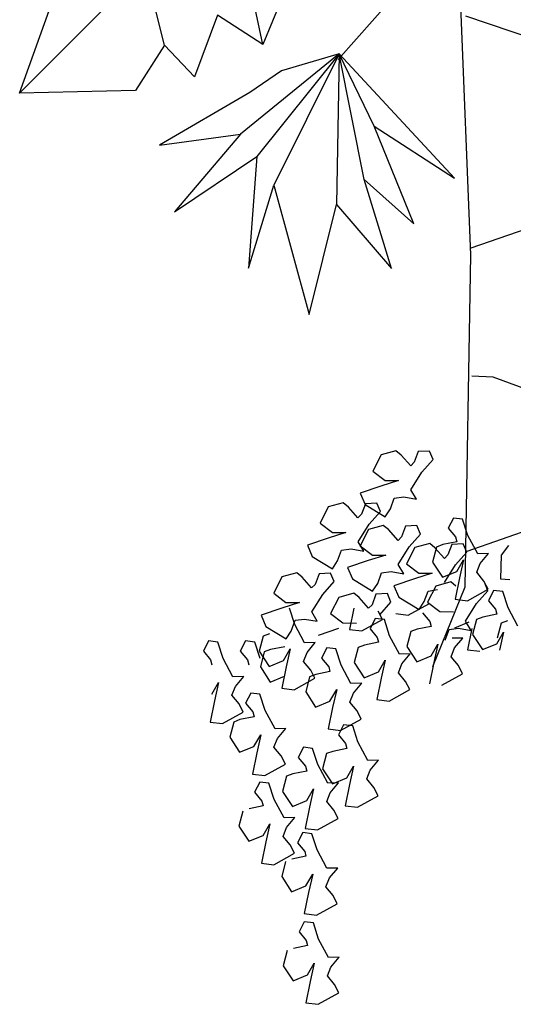
# Model space of a CAD drawing. Units: inches. Extents: x 0 to 141, y 0 to 60.
# Drawn here: x 61 to 62, y 41 to 43 of the extents above; entities that cross this region are included whole.
import ezdxf

# ---------------------------------------------------------------- set-up
doc = ezdxf.new("R2010")
doc.units = ezdxf.units.IN
doc.header["$MEASUREMENT"] = 0
doc.layers.add('SITE', color=1, linetype='Continuous')

# ---------------------------------------------------------------- blocks, each defined once
blk = doc.blocks.new('AGAC GORUNUS1')
at = {"layer": 'SITE'}
for p, q in [((247026.4, 116236.44), (246999.12, 116209)), ((247029.84, 116215.14), (247025.67, 116234.68)), ((247056.14, 116188.59), (247054.36, 116232.3)), ((247035.51, 116228.81), (247029.84, 116215.14)), ((247017.44, 116215.05), (247015.11, 116224.18)), ((247039.37, 116213.24), (247048.52, 116223.59)), ((246999.12, 116209), (247003.79, 116222.06)), ((247024.14, 116218.83), (247021.2, 116211.07)), ((247029.84, 116215.14), (247024.14, 116218.83)), ((247074.07, 116212.39), (247055.48, 116218.73)), ((247017.44, 116215.05), (247013.76, 116209.35)), ((247021.2, 116211.07), (247017.44, 116215.05)), ((247039.49, 116213.97), (247027.02, 116203.8)), ((247039.49, 116213.97), (247029.11, 116200.98)), ((247039.49, 116213.97), (247031.23, 116197.37)), ((247039.49, 116213.97), (247032.21, 116211.81)), ((247039.49, 116213.97), (247039.15, 116194.93)), ((247054.07, 116198.28), (247039.49, 116213.97)), ((247042.66, 116198.09), (247039.49, 116213.97)), ((247043.91, 116204.82), (247039.49, 116213.97)), ((247032.21, 116211.81), (247028.21, 116209.07)), ((247013.76, 116209.35), (246999.12, 116209)), ((247028.21, 116209.07), (247016.8, 116202.43)), ((247016.8, 116202.43), (247027.02, 116203.8)), ((247027.02, 116203.8), (247018.68, 116194.03)), ((247043.91, 116204.82), (247054.07, 116198.28)), ((247048.91, 116192.51), (247043.91, 116204.82)), ((247018.68, 116194.03), (247029.11, 116200.98)), ((247029.11, 116200.98), (247028.04, 116186.91)), ((247046.09, 116186.88), (247042.66, 116198.09)), ((247042.66, 116198.09), (247048.91, 116192.51)), ((247028.04, 116186.91), (247031.23, 116197.37)), ((247031.23, 116197.37), (247035.72, 116181.04)), ((247035.72, 116181.04), (247039.15, 116194.93)), ((247039.15, 116194.93), (247046.09, 116186.88)), ((247056.18, 116189.49), (247070.85, 116194.54)), ((247055.43, 116146.68), (247056.14, 116188.59)), ((247058.96, 116173.14), (247056.26, 116173.27)), ((247074.88, 116167.31), (247058.96, 116173.14)), ((247044.78, 116163.33), (247043.74, 116161.29)), ((247046.67, 116163.85), (247044.78, 116163.33)), ((247047.33, 116163.31), (247046.67, 116163.85)), ((247048.53, 116161.96), (247047.33, 116163.31)), ((247049.47, 116163.74), (247048.98, 116162.4)), ((247050.92, 116163.81), (247049.47, 116163.74)), ((247049.94, 116161.14), (247051.37, 116162.74)), ((247051.37, 116162.74), (247050.92, 116163.81)), ((247048.98, 116162.4), (247048.53, 116161.96)), ((247043.74, 116161.29), (247045.3, 116160.1)), ((247048.55, 116158.91), (247049.94, 116161.14)), ((247044.75, 116159.39), (247042.16, 116158.52)), ((247047, 116160.09), (247044.75, 116159.39)), ((247045.3, 116160.1), (247047, 116160.09)), ((247042.16, 116158.52), (247042.76, 116157.08)), ((247045.96, 116156.51), (247046.46, 116157.85)), ((247046.46, 116157.85), (247047.65, 116158.02)), ((247047.65, 116158.02), (247049.25, 116157.74)), ((247049.25, 116157.74), (247048.55, 116158.91)), ((247055.66, 116151.17), (247075.83, 116158.26)), ((247038.12, 116156.77), (247037.08, 116154.72)), ((247040.01, 116157.29), (247038.12, 116156.77)), ((247040.66, 116156.75), (247040.01, 116157.29)), ((247041.87, 116155.39), (247040.66, 116156.75)), ((247042.81, 116157.17), (247042.32, 116155.83)), ((247042.76, 116157.08), (247045.32, 116155.53)), ((247044.26, 116157.25), (247042.81, 116157.17)), ((247044.71, 116156.18), (247044.26, 116157.25)), ((247042.32, 116155.83), (247041.87, 116155.39)), ((247043.27, 116154.57), (247044.71, 116156.18)), ((247045.32, 116155.53), (247045.96, 116156.51)), ((247053.94, 116155.36), (247053.28, 116154.07)), ((247055.09, 116155.21), (247053.94, 116155.36)), ((247037.08, 116154.72), (247038.63, 116153.54)), ((247041.88, 116152.34), (247043.27, 116154.57)), ((247045.07, 116154.44), (247043.18, 116153.92)), ((247045.73, 116153.9), (247045.07, 116154.44)), ((247047.87, 116154.32), (247047.38, 116152.98)), ((247049.32, 116154.4), (247047.87, 116154.32)), ((247049.77, 116153.33), (247049.32, 116154.4)), ((247053.28, 116154.07), (247054.19, 116152.97)), ((247055.76, 116153.17), (247055.09, 116155.21)), ((247038.09, 116152.83), (247035.49, 116151.95)), ((247040.33, 116153.53), (247038.09, 116152.83)), ((247038.63, 116153.54), (247040.33, 116153.53)), ((247043.18, 116153.92), (247042.14, 116151.87)), ((247046.93, 116152.54), (247045.73, 116153.9)), ((247047.38, 116152.98), (247046.93, 116152.54)), ((247048.33, 116151.72), (247049.77, 116153.33)), ((247054.19, 116152.97), (247054.35, 116152.36)), ((247057, 116150.85), (247055.76, 116153.17)), ((247035.49, 116151.95), (247036.1, 116150.52)), ((247042.59, 116151.18), (247041.88, 116152.34)), ((247042.14, 116151.87), (247043.69, 116150.69)), ((247046.95, 116149.49), (247048.33, 116151.72)), ((247049.04, 116151.63), (247048.01, 116149.59)), ((247050.94, 116152.15), (247049.04, 116151.63)), ((247051.59, 116151.61), (247050.94, 116152.15)), ((247051.78, 116151.7), (247051.29, 116149.8)), ((247052.79, 116150.26), (247051.59, 116151.61)), ((247052.58, 116152), (247051.78, 116151.7)), ((247054.35, 116152.36), (247052.58, 116152)), ((247053.73, 116152.04), (247053.24, 116150.7)), ((247055.18, 116152.11), (247053.73, 116152.04)), ((247055.63, 116151.04), (247055.18, 116152.11)), ((247060.89, 116151.9), (247059.95, 116150.66)), ((247036.1, 116150.52), (247038.66, 116148.97)), ((247039.3, 116149.95), (247039.79, 116151.29)), ((247039.79, 116151.29), (247040.99, 116151.46)), ((247040.99, 116151.46), (247042.59, 116151.18)), ((247045.4, 116150.68), (247043.15, 116149.98)), ((247043.69, 116150.69), (247045.4, 116150.68)), ((247053.24, 116150.7), (247052.79, 116150.26)), ((247054.2, 116149.44), (247055.63, 116151.04)), ((247058.37, 116150.88), (247057, 116150.85)), ((247057.32, 116149.63), (247058.37, 116150.88)), ((247059.95, 116150.66), (247059.89, 116147.67)), ((247038.66, 116148.97), (247039.3, 116149.95)), ((247043.15, 116149.98), (247040.56, 116149.1)), ((247040.56, 116149.1), (247041.16, 116147.67)), ((247047.65, 116148.33), (247046.95, 116149.49)), ((247048.01, 116149.59), (247049.56, 116148.4)), ((247051.29, 116149.8), (247052.54, 116147.88)), ((247052.81, 116147.21), (247054.2, 116149.44)), ((247054.34, 116148.63), (247055.2, 116150.1)), ((247055.2, 116150.1), (247054.68, 116147.81)), ((247056.87, 116148.51), (247057.32, 116149.63)), ((247032.26, 116147.93), (247031.22, 116145.88)), ((247034.15, 116148.44), (247032.26, 116147.93)), ((247034.81, 116147.9), (247034.15, 116148.44)), ((247036.01, 116146.55), (247034.81, 116147.9)), ((247036.95, 116148.33), (247036.46, 116146.99)), ((247038.4, 116148.41), (247036.95, 116148.33)), ((247038.85, 116147.33), (247038.4, 116148.41)), ((247044.36, 116147.1), (247044.85, 116148.44)), ((247044.85, 116148.44), (247046.05, 116148.61)), ((247046.05, 116148.61), (247047.65, 116148.33)), ((247051.26, 116148.39), (247049.02, 116147.69)), ((247049.56, 116148.4), (247051.26, 116148.39)), ((247052.54, 116147.88), (247054.34, 116148.63)), ((247057.78, 116147.41), (247056.87, 116148.51)), ((247036.46, 116146.99), (247036.01, 116146.55)), ((247037.41, 116145.73), (247038.85, 116147.33)), ((247041.16, 116147.67), (247043.72, 116146.12)), ((247043.72, 116146.12), (247044.36, 116147.1)), ((247049.02, 116147.69), (247046.42, 116146.82)), ((247046.42, 116146.82), (247047.03, 116145.38)), ((247051.7, 116146.78), (247050.67, 116144.73)), ((247051.32, 116136.6), (247055.43, 116146.68)), ((247053.6, 116147.3), (247051.7, 116146.78)), ((247054.25, 116146.76), (247053.6, 116147.3)), ((247054.68, 116147.81), (247054.14, 116145.12)), ((247058.31, 116146.37), (247057.78, 116147.41)), ((247058.29, 116146.19), (247057.84, 116147.26)), ((247059.89, 116147.67), (247061.06, 116147.61)), ((247031.22, 116145.88), (247032.77, 116144.69)), ((247036.03, 116143.5), (247037.41, 116145.73)), ((247039.45, 116145.35), (247038.41, 116143.3)), ((247041.34, 116145.87), (247039.45, 116145.35)), ((247042, 116145.33), (247041.34, 116145.87)), ((247044.14, 116145.76), (247043.65, 116144.42)), ((247045.59, 116145.83), (247044.14, 116145.76)), ((247046.04, 116144.76), (247045.59, 116145.83)), ((247047.03, 116145.38), (247049.58, 116143.83)), ((247050.22, 116144.81), (247050.72, 116146.15)), ((247050.72, 116146.15), (247051.91, 116146.32)), ((247055.69, 116144.93), (247058.31, 116146.37)), ((247056.86, 116144.58), (247058.29, 116146.19)), ((247059, 116146.23), (247058.34, 116144.93)), ((247060.16, 116146.08), (247059, 116146.23)), ((247060.83, 116144.04), (247060.16, 116146.08)), ((247034.48, 116144.68), (247032.23, 116143.98)), ((247032.77, 116144.69), (247034.48, 116144.68)), ((247043.2, 116143.97), (247042, 116145.33)), ((247043.65, 116144.42), (247043.2, 116143.97)), ((247044.61, 116143.16), (247046.04, 116144.76)), ((247048.19, 116143.11), (247050.81, 116144.55)), ((247049.58, 116143.83), (247050.22, 116144.81)), ((247050.67, 116144.73), (247052.22, 116143.55)), ((247054.14, 116145.12), (247055.69, 116144.93)), ((247055.47, 116142.35), (247056.86, 116144.58)), ((247058.34, 116144.93), (247059.26, 116143.84)), ((247032.23, 116143.98), (247029.64, 116143.11)), ((247029.64, 116143.11), (247030.24, 116141.67)), ((247033.88, 116141.92), (247033.21, 116143.97)), ((247036.73, 116142.33), (247036.03, 116143.5)), ((247038.41, 116143.3), (247039.96, 116142.12)), ((247041.33, 116143.99), (247040.79, 116141.3)), ((247044.95, 116142.55), (247044.43, 116143.59)), ((247046.65, 116143.3), (247048.19, 116143.11)), ((247050.04, 116143.39), (247050.96, 116142.3)), ((247052.22, 116143.55), (247053.92, 116143.54)), ((247057.64, 116142.86), (247056.84, 116142.57)), ((247059.42, 116143.23), (247057.64, 116142.86)), ((247059.26, 116143.84), (247059.42, 116143.23)), ((247062.07, 116141.72), (247060.83, 116144.04)), ((247030.24, 116141.67), (247032.8, 116140.13)), ((247033.44, 116141.1), (247033.93, 116142.45)), ((247035.12, 116139.61), (247033.88, 116141.92)), ((247033.93, 116142.45), (247035.13, 116142.61)), ((247035.13, 116142.61), (247036.73, 116142.33)), ((247039.96, 116142.12), (247041.67, 116142.11)), ((247042.34, 116141.11), (247044.95, 116142.55)), ((247044.04, 116142.69), (247043.39, 116141.39)), ((247045.2, 116142.54), (247044.04, 116142.69)), ((247045.87, 116140.5), (247045.2, 116142.54)), ((247051.12, 116141.69), (247049.34, 116141.32)), ((247050.96, 116142.3), (247051.12, 116141.69)), ((247054.1, 116141.49), (247055.9, 116142.24)), ((247056.18, 116141.18), (247055.47, 116142.35)), ((247056.84, 116142.57), (247056.35, 116140.67)), ((247059.97, 116142.09), (247059.47, 116140.19)), ((247060.77, 116142.39), (247059.97, 116142.09)), ((247029.9, 116140.46), (247029.4, 116138.56)), ((247030.69, 116140.75), (247029.9, 116140.46)), ((247032.8, 116140.13), (247033.44, 116141.1)), ((247039.42, 116141.41), (247036.83, 116140.54)), ((247040.79, 116141.3), (247042.34, 116141.11)), ((247043.39, 116141.39), (247044.3, 116140.3)), ((247047.11, 116138.18), (247045.87, 116140.5)), ((247048.55, 116141.03), (247048.05, 116139.13)), ((247049.34, 116141.32), (247048.55, 116141.03)), ((247052.88, 116139.96), (247053.38, 116141.3)), ((247053.38, 116141.3), (247054.57, 116141.47)), ((247054.57, 116141.47), (247056.18, 116141.18)), ((247056.25, 116141.42), (247055.71, 116138.73)), ((247056.35, 116140.67), (247057.6, 116138.75)), ((247059.4, 116139.5), (247060.26, 116140.97)), ((247060.26, 116140.97), (247059.75, 116138.68)), ((247023, 116139.84), (247022.34, 116138.54)), ((247024.15, 116139.69), (247023, 116139.84)), ((247024.82, 116137.65), (247024.15, 116139.69)), ((247027.66, 116139.84), (247027, 116138.54)), ((247028.82, 116139.69), (247027.66, 116139.84)), ((247029.49, 116137.65), (247028.82, 116139.69)), ((247036.48, 116139.63), (247035.12, 116139.61)), ((247035.44, 116138.39), (247036.48, 116139.63)), ((247042.68, 116139.32), (247041.89, 116139.03)), ((247044.46, 116139.69), (247042.68, 116139.32)), ((247044.3, 116140.3), (247044.46, 116139.69)), ((247048.05, 116139.13), (247049.3, 116137.2)), ((247051.1, 116137.96), (247051.97, 116139.42)), ((247051.97, 116139.42), (247051.45, 116137.13)), ((247055.13, 116140.2), (247053.77, 116140.18)), ((247054.08, 116138.96), (247055.13, 116140.2)), ((247057.6, 116138.75), (247059.4, 116139.5)), ((247022.34, 116138.54), (247023.25, 116137.45)), ((247027, 116138.54), (247027.92, 116137.45)), ((247029.4, 116138.56), (247030.65, 116136.63)), ((247030.03, 116138.46), (247029.54, 116136.56)), ((247030.83, 116138.75), (247030.03, 116138.46)), ((247032.61, 116139.12), (247030.83, 116138.75)), ((247032.46, 116137.39), (247033.32, 116138.85)), ((247033.32, 116138.85), (247032.8, 116136.56)), ((247034.98, 116137.27), (247035.44, 116138.39)), ((247037.92, 116138.98), (247037.26, 116137.69)), ((247039.07, 116138.83), (247037.92, 116138.98)), ((247039.74, 116136.79), (247039.07, 116138.83)), ((247041.89, 116139.03), (247041.39, 116137.13)), ((247048.47, 116138.21), (247047.11, 116138.18)), ((247047.43, 116136.96), (247048.47, 116138.21)), ((247049.3, 116137.2), (247051.1, 116137.96)), ((247053.63, 116137.84), (247054.08, 116138.96)), ((247055.71, 116138.73), (247057.25, 116138.54)), ((247023.25, 116137.45), (247023.41, 116136.84)), ((247026.06, 116135.33), (247024.82, 116137.65)), ((247027.92, 116137.45), (247028.07, 116136.84)), ((247030.65, 116136.63), (247032.46, 116137.39)), ((247035.9, 116136.17), (247034.98, 116137.27)), ((247037.26, 116137.69), (247038.17, 116136.59)), ((247040.98, 116134.47), (247039.74, 116136.79)), ((247041.39, 116137.13), (247042.64, 116135.21)), ((247044.45, 116135.96), (247045.31, 116137.43)), ((247045.31, 116137.43), (247044.79, 116135.14)), ((247046.97, 116135.84), (247047.43, 116136.96)), ((247051.45, 116137.13), (247050.91, 116134.45)), ((247054.55, 116136.74), (247053.63, 116137.84)), ((247055.07, 116135.7), (247054.55, 116136.74)), ((247029.54, 116136.56), (247030.79, 116134.64)), ((247032.8, 116136.56), (247032.26, 116133.88)), ((247036.56, 116135.62), (247035.76, 116135.32)), ((247036.43, 116135.13), (247035.9, 116136.17)), ((247038.33, 116135.98), (247036.56, 116135.62)), ((247038.17, 116136.59), (247038.33, 116135.98)), ((247042.64, 116135.21), (247044.45, 116135.96)), ((247047.89, 116134.74), (247046.97, 116135.84)), ((247052.46, 116134.25), (247055.07, 116135.7)), ((247023.4, 116133.11), (247024.26, 116134.58)), ((247024.26, 116134.58), (247023.74, 116132.29)), ((247027.43, 116135.36), (247026.06, 116135.33)), ((247026.38, 116134.11), (247027.43, 116135.36)), ((247030.79, 116134.64), (247032.59, 116135.39)), ((247033.81, 116133.68), (247036.43, 116135.13)), ((247035.76, 116135.32), (247035.26, 116133.42)), ((247042.34, 116134.5), (247040.98, 116134.47)), ((247041.3, 116133.25), (247042.34, 116134.5)), ((247044.79, 116135.14), (247044.25, 116132.45)), ((247048.42, 116133.7), (247047.89, 116134.74)), ((247025.93, 116132.99), (247026.38, 116134.11)), ((247026.84, 116131.89), (247025.93, 116132.99)), ((247028.32, 116133.27), (247027.66, 116131.98)), ((247029.48, 116133.13), (247028.32, 116133.27)), ((247030.15, 116131.08), (247029.48, 116133.13)), ((247032.26, 116133.88), (247033.81, 116133.68)), ((247035.26, 116133.42), (247036.52, 116131.5)), ((247038.32, 116132.25), (247039.18, 116133.72)), ((247039.18, 116133.72), (247038.66, 116131.43)), ((247040.85, 116132.13), (247041.3, 116133.25)), ((247045.8, 116132.26), (247048.42, 116133.7)), ((247023.74, 116132.29), (247023.2, 116129.6)), ((247027.37, 116130.85), (247026.84, 116131.89)), ((247027.66, 116131.98), (247028.58, 116130.88)), ((247036.52, 116131.5), (247038.32, 116132.25)), ((247041.76, 116131.03), (247040.85, 116132.13)), ((247044.25, 116132.45), (247045.8, 116132.26)), ((247024.75, 116129.41), (247027.37, 116130.85)), ((247028.58, 116130.88), (247028.74, 116130.27)), ((247031.39, 116128.76), (247030.15, 116131.08)), ((247038.66, 116131.43), (247038.12, 116128.74)), ((247042.29, 116129.99), (247041.76, 116131.03)), ((247023.2, 116129.6), (247024.75, 116129.41)), ((247026.17, 116129.61), (247025.67, 116127.72)), ((247026.96, 116129.91), (247026.17, 116129.61)), ((247028.74, 116130.27), (247026.96, 116129.91)), ((247040.05, 116129.27), (247039.39, 116127.98)), ((247039.67, 116128.55), (247042.29, 116129.99)), ((247041.2, 116129.13), (247040.05, 116129.27)), ((247028.73, 116126.54), (247029.59, 116128.01)), ((247029.59, 116128.01), (247029.07, 116125.72)), ((247032.75, 116128.79), (247031.39, 116128.76)), ((247031.71, 116127.54), (247032.75, 116128.79)), ((247038.12, 116128.74), (247039.67, 116128.55)), ((247039.39, 116127.98), (247040.3, 116126.89)), ((247041.87, 116127.09), (247041.2, 116129.13)), ((247025.67, 116127.72), (247026.92, 116125.79)), ((247031.25, 116126.42), (247031.71, 116127.54)), ((247040.3, 116126.89), (247040.46, 116126.28)), ((247043.11, 116124.77), (247041.87, 116127.09)), ((247026.92, 116125.79), (247028.73, 116126.54)), ((247029.07, 116125.72), (247028.53, 116123.04)), ((247032.17, 116125.33), (247031.25, 116126.42)), ((247034.99, 116126.42), (247034.33, 116125.13)), ((247036.14, 116126.27), (247034.99, 116126.42)), ((247036.81, 116124.23), (247036.14, 116126.27)), ((247037.89, 116125.62), (247037.39, 116123.72)), ((247038.68, 116125.91), (247037.89, 116125.62)), ((247040.46, 116126.28), (247038.68, 116125.91)), ((247030.08, 116122.84), (247032.7, 116124.28)), ((247032.7, 116124.28), (247032.17, 116125.33)), ((247034.33, 116125.13), (247035.24, 116124.03)), ((247038.05, 116121.91), (247036.81, 116124.23)), ((247044.47, 116124.79), (247043.11, 116124.77)), ((247043.43, 116123.55), (247044.47, 116124.79)), ((247028.53, 116123.04), (247030.08, 116122.84)), ((247033.63, 116123.06), (247032.83, 116122.76)), ((247035.4, 116123.42), (247033.63, 116123.06)), ((247035.24, 116124.03), (247035.4, 116123.42)), ((247037.39, 116123.72), (247038.65, 116121.8)), ((247040.45, 116122.55), (247041.31, 116124.02)), ((247041.31, 116124.02), (247040.79, 116121.72)), ((247042.97, 116122.43), (247043.43, 116123.55)), ((247029.47, 116122.03), (247028.81, 116120.74)), ((247030.62, 116121.88), (247029.47, 116122.03)), ((247031.29, 116119.84), (247030.62, 116121.88)), ((247032.83, 116122.76), (247032.34, 116120.86)), ((247039.42, 116121.94), (247038.05, 116121.91)), ((247038.37, 116120.69), (247039.42, 116121.94)), ((247038.65, 116121.8), (247040.45, 116122.55)), ((247040.79, 116121.72), (247040.25, 116119.04)), ((247043.89, 116121.33), (247042.97, 116122.43)), ((247028.81, 116120.74), (247029.72, 116119.64)), ((247032.34, 116120.86), (247033.59, 116118.94)), ((247035.39, 116119.69), (247036.25, 116121.16)), ((247036.25, 116121.16), (247035.73, 116118.87)), ((247037.92, 116119.57), (247038.37, 116120.69)), ((247044.42, 116120.29), (247043.89, 116121.33)), ((247029.72, 116119.64), (247029.88, 116119.03)), ((247032.53, 116117.52), (247031.29, 116119.84)), ((247033.59, 116118.94), (247035.39, 116119.69)), ((247038.83, 116118.47), (247037.92, 116119.57)), ((247041.8, 116118.85), (247044.42, 116120.29)), ((247027.31, 116118.37), (247026.81, 116116.47)), ((247029.88, 116119.03), (247028.11, 116118.67)), ((247035.73, 116118.87), (247035.19, 116116.18)), ((247039.36, 116117.43), (247038.83, 116118.47)), ((247040.25, 116119.04), (247041.8, 116118.85)), ((247029.87, 116115.3), (247030.73, 116116.77)), ((247030.73, 116116.77), (247030.21, 116114.48)), ((247033.89, 116117.55), (247032.53, 116117.52)), ((247032.85, 116116.3), (247033.89, 116117.55)), ((247036.74, 116115.99), (247039.36, 116117.43)), ((247026.81, 116116.47), (247028.07, 116114.55)), ((247032.4, 116115.18), (247032.85, 116116.3)), ((247034.89, 116115.66), (247034.23, 116114.37)), ((247036.04, 116115.51), (247034.89, 116115.66)), ((247035.19, 116116.18), (247036.74, 116115.99)), ((247036.71, 116113.47), (247036.04, 116115.51)), ((247028.07, 116114.55), (247029.87, 116115.3)), ((247030.21, 116114.48), (247029.67, 116111.8)), ((247033.31, 116114.09), (247032.4, 116115.18)), ((247034.23, 116114.37), (247035.14, 116113.27)), ((247031.22, 116111.6), (247033.84, 116113.04)), ((247033.84, 116113.04), (247033.31, 116114.09)), ((247035.14, 116113.27), (247035.3, 116112.66)), ((247037.95, 116111.15), (247036.71, 116113.47)), ((247029.67, 116111.8), (247031.22, 116111.6)), ((247032.73, 116112), (247032.23, 116110.1)), ((247035.3, 116112.66), (247033.52, 116112.3)), ((247039.31, 116111.18), (247037.95, 116111.15)), ((247038.27, 116109.93), (247039.31, 116111.18)), ((247032.23, 116110.1), (247033.49, 116108.18)), ((247035.29, 116108.93), (247036.15, 116110.4)), ((247036.15, 116110.4), (247035.63, 116108.11)), ((247037.81, 116108.81), (247038.27, 116109.93)), ((247033.49, 116108.18), (247035.29, 116108.93)), ((247035.63, 116108.11), (247035.09, 116105.42)), ((247038.73, 116107.71), (247037.81, 116108.81)), ((247039.26, 116106.67), (247038.73, 116107.71)), ((247036.64, 116105.23), (247039.26, 116106.67)), ((247035.08, 116104.4), (247034.42, 116103.11)), ((247036.23, 116104.26), (247035.08, 116104.4)), ((247035.09, 116105.42), (247036.64, 116105.23)), ((247034.42, 116103.11), (247035.33, 116102.02)), ((247036.9, 116102.21), (247036.23, 116104.26)), ((247035.33, 116102.02), (247035.49, 116101.41)), ((247038.14, 116099.9), (247036.9, 116102.21)), ((247032.92, 116100.75), (247032.42, 116098.85)), ((247035.49, 116101.41), (247033.71, 116101.04)), ((247039.5, 116099.92), (247038.14, 116099.9)), ((247038.46, 116098.68), (247039.5, 116099.92)), ((247032.42, 116098.85), (247033.68, 116096.93)), ((247035.48, 116097.68), (247036.34, 116099.15)), ((247036.34, 116099.15), (247035.82, 116096.85)), ((247038.01, 116097.56), (247038.46, 116098.68)), ((247033.68, 116096.93), (247035.48, 116097.68)), ((247038.92, 116096.46), (247038.01, 116097.56)), ((247035.82, 116096.85), (247035.28, 116094.17)), ((247039.45, 116095.42), (247038.92, 116096.46)), ((247036.83, 116093.98), (247039.45, 116095.42)), ((247035.28, 116094.17), (247036.83, 116093.98))]:
    blk.add_line(p, q, dxfattribs=at)

msp = doc.modelspace()

# ---------------------------------------------------------------- block references
at = {"color": 2, "linetype": 'Continuous', "xscale": 0.01700618248721426, "yscale": 0.01700618248721426, "zscale": 0.01700618248721426}
msp.add_blockref('AGAC GORUNUS1', (-4139.374, -1933.4162), dxfattribs=at)

doc.saveas('drawing.dxf')
